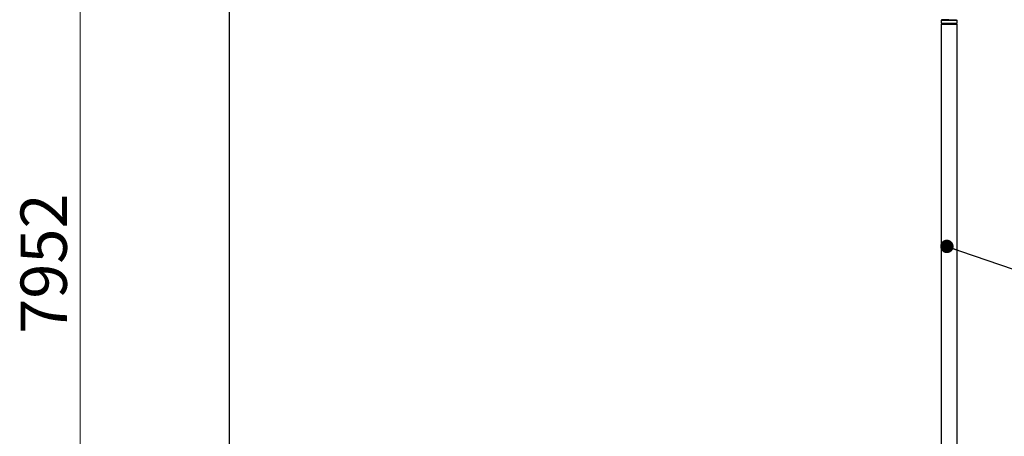
# Model space of a CAD drawing. Units: millimetres. Extents: x 15 to 415, y 5 to 292.
# Drawn here: x 135 to 210, y 144 to 176 of the extents above; entities that cross this region are included whole.
import ezdxf

# ---------------------------------------------------------------- set-up
doc = ezdxf.new("R2010")
doc.units = ezdxf.units.MM
doc.styles.add('SLDTEXTSTYLE0', font='TXT', dxfattribs={"width": 0.75})
doc.dimstyles.new('SLDDIMSTYLE0', dxfattribs={"dimtxt": 3.5, "dimasz": 3.302, "dimexe": 0, "dimexo": 0.0625, "dimgap": 0.875, "dimtad": 1, "dimdec": 0, "dimlfac": 40, "dimrnd": 1e-09, "dimzin": 12, "dimdsep": 46, "dimtxsty": 'SLDTEXTSTYLE0', "dimsah": 1, "dimcen": 0.09, "dimadec": 0, "dimazin": 3, "dimtfac": 1, "dimtdec": 0, "dimtofl": 0, "dimtmove": 0, "dimatfit": 3, "dimfxl": 0, "dimfrac": 2, "dimtolj": 1, "dimtzin": 12, "dimarcsym": 0})
doc.dimstyles.new('SLDDIMSTYLE1', dxfattribs={"dimtxt": 0.18, "dimasz": 1.016, "dimexe": 0, "dimexo": 0.0625, "dimgap": 0, "dimtad": 0, "dimtih": 1, "dimtoh": 1, "dimdec": 0, "dimrnd": 1e-09, "dimzin": 0, "dimdsep": 46, "dimtxsty": 'Standard', "dimblk1": 'DOT', "dimblk2": 'DOT', "dimsah": 1, "dimcen": 0.09, "dimadec": 0, "dimazin": 0, "dimtfac": 1.016, "dimtdec": 0, "dimtofl": 0, "dimtmove": 0, "dimatfit": 3, "dimldrblk": 'DOT', "dimfxl": 0, "dimfrac": 2, "dimtolj": 1, "dimtzin": 0, "dimarcsym": 0})

# ---------------------------------------------------------------- blocks, each defined once
blk = doc.blocks.new('_D')
at = {"color": 7, "linetype": 'Continuous', "lineweight": 18}
for p, q in [((202.617, 257.787), (138.854, 257.787)), ((139.854, 257.787), (139.854, 58.977)), ((202.617, 58.977), (138.854, 58.977))]:
    blk.add_line(p, q, dxfattribs=at)
for points in [[(139.854, 257.787), (139.346, 254.485), (140.362, 254.485)], [(139.854, 58.977), (140.362, 62.279), (139.346, 62.279)]]:
    blk.add_solid(points, dxfattribs=at)
at = {"color": 7, "linetype": 'Continuous', "lineweight": 18, "insert": (135.342, 151.817), "char_height": 3.5, "attachment_point": 1, "rotation": 90, "style": 'SLDTEXTSTYLE0'}
blk.add_mtext('7952', dxfattribs=at)
blk = doc.blocks.new('_DOT')
at = {"color": 0, "linetype": 'ByBlock', "lineweight": -2}
blk.add_line((-0.5, 0), (-1, 0), dxfattribs=at)
at = {"color": 0, "linetype": 'ByBlock', "const_width": 0.5}
blk.add_lwpolyline([(-0.25, 0, 1), (0.25, 0, 1)], format="xyb", close=True, dxfattribs=at)

msp = doc.modelspace()

# ---------------------------------------------------------------- linework, layer by layer
at = {"color": 7, "linetype": 'Continuous', "lineweight": 25}
for p, q in [((151.117, 187.787), (151.117, 128.977)), ((204.896, 175.532), (204.896, 175.282)), ((204.896, 175.532), (206.104, 175.532)), ((204.896, 175.282), (206.104, 175.282)), ((204.896, 175.207), (204.896, 141.557)), ((204.896, 175.207), (206.104, 175.207)), ((205.487, 175.557), (204.942, 175.557)), ((204.946, 175.282), (204.946, 175.207)), ((205.079, 175.557), (205.079, 175.532)), ((205.512, 175.557), (205.5, 175.57)), ((205.512, 175.557), (206.058, 175.557)), ((205.921, 175.532), (205.921, 175.557)), ((206.054, 175.207), (206.054, 175.282)), ((206.104, 175.282), (206.104, 175.532)), ((206.104, 141.557), (206.104, 175.207))]:
    msp.add_line(p, q, dxfattribs=at)

# ---------------------------------------------------------------- dimensions: what is measured, and where the dimension line sits
at = {"color": 7, "linetype": 'Continuous', "lineweight": 18}
dim = msp.add_linear_dim(base=(139.854, 58.977), p1=(203.617, 257.787), p2=(203.617, 58.977), angle=90, dimstyle='SLDDIMSTYLE0', dxfattribs=at)
dim.commit()
dim.dimension.update_dxf_attribs({"geometry": '_D', "text_midpoint": (139.854, 156.99), "dimtype": 160})

# ---------------------------------------------------------------- leaders
at = {"color": 7, "linetype": 'Continuous', "lineweight": 0}
msp.add_leader([(205.339, 158.421), (225.527, 151.497)], dimstyle='SLDDIMSTYLE1', dxfattribs=at)

doc.saveas('drawing.dxf')
